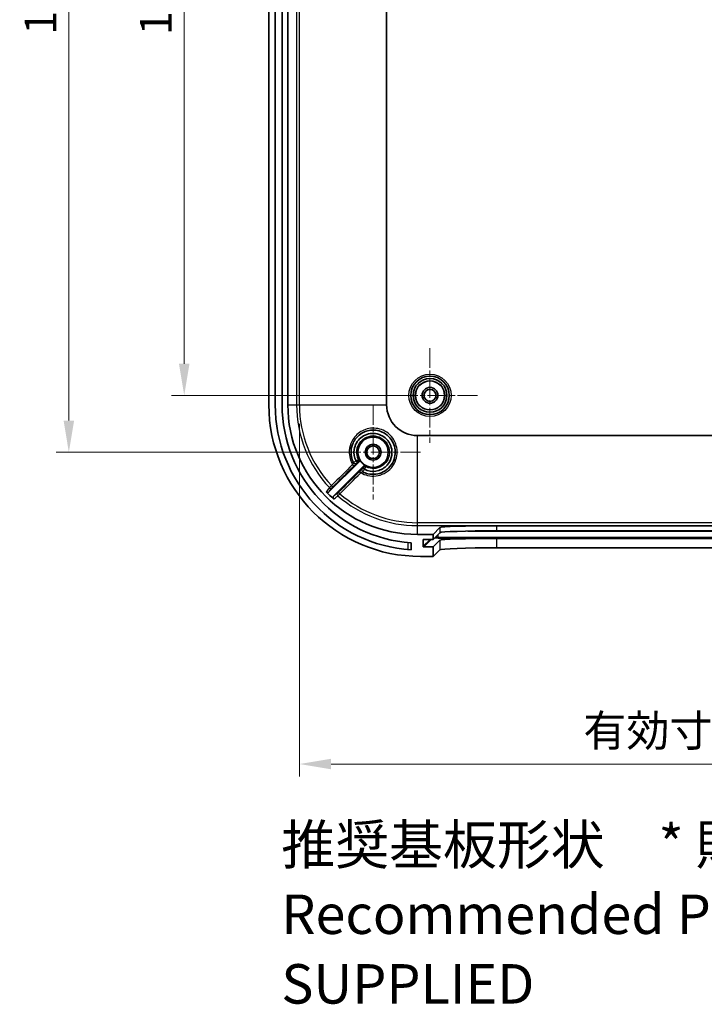
# Model space of a CAD drawing. Units: millimetres. Extents: x 29 to 4175, y 16 to 719.
# Drawn here: x 2262 to 2370, y 343 to 499 of the extents above; entities that cross this region are included whole.
import ezdxf

# ---------------------------------------------------------------- set-up
doc = ezdxf.new("R2010")
doc.units = ezdxf.units.MM
doc.header["$LTSCALE"] = 2
doc.linetypes.add('CHAIN', pattern=[0.3543, 0.2362, -0.0295, 0.0591, -0.0295])
doc.layers.get('Defpoints').update_dxf_attribs({"lineweight": 25})
for name, color, linetype, lineweight in [('Center Mark (ISO)', 131, 'Continuous', 18), ('Dimension (ISO)', 7, 'Continuous', 18), ('Symbol (ISO)', 7, 'Continuous', 18), ('Visible (ISO)', 7, 'Continuous', 35), ('Visible Narrow (ISO)', 7, 'Continuous', 25)]:
    doc.layers.add(name, color=color, linetype=linetype, lineweight=lineweight)
doc.styles.add('Note Text (TK)', font='MS PGothic.ttf')
doc.dimstyles.new('Default - Method 1b (TK)', dxfattribs={"dimscale": 2, "dimtxt": 2.5, "dimasz": 2.5, "dimexe": 1, "dimexo": 1.5, "dimgap": 1, "dimtad": 1, "dimtoh": 1, "dimrnd": 1e-08, "dimdsep": 46, "dimtxsty": 'Note Text (TK)', "dimcen": 0.09, "dimdle": 5, "dimclrd": 100, "dimclre": 100, "dimclrt": 7, "dimadec": 1, "dimazin": 1, "dimtfac": 1, "dimtmove": 0, "dimatfit": 3, "dimfxl": 1, "dimtolj": 1, "dimlwd": -1, "dimlwe": -1, "dimarcsym": 0})

# ---------------------------------------------------------------- blocks, each defined once
blk = doc.blocks.new('*D47')
at = {"layer": 'Defpoints', "color": 0}
for p in [(2327, 563.37), (2288.1, 439.37), (2327, 439.37)]:
    blk.add_point(p, dxfattribs=at)
at = {"layer": 'Dimension (ISO)', "color": 100}
for p, q in [((2324, 563.37), (2286.1, 563.37)), ((2288.1, 558.37), (2288.1, 444.37)), ((2324, 439.37), (2286.1, 439.37))]:
    blk.add_line(p, q, dxfattribs=at)
for points in [[(2287.27, 558.37), (2288.93, 558.37), (2288.1, 563.37)], [(2287.27, 444.37), (2288.93, 444.37), (2288.1, 439.37)]]:
    blk.add_solid(points, dxfattribs=at)
at = {"layer": 'Dimension (ISO)', "color": 7, "insert": (2283.6, 496.41), "char_height": 5, "attachment_point": 4, "rotation": 90, "style": 'Note Text (TK)'}
blk.add_mtext('\\A1;124', dxfattribs=at)
blk = doc.blocks.new('*D48')
at = {"layer": 'Defpoints', "color": 0}
for p in [(2269.84, 572.37), (2318, 572.37), (2318, 430.37)]:
    blk.add_point(p, dxfattribs=at)
at = {"layer": 'Dimension (ISO)', "color": 100}
for p, q in [((2315, 572.37), (2267.84, 572.37)), ((2269.84, 435.37), (2269.84, 567.37)), ((2315, 430.37), (2267.84, 430.37))]:
    blk.add_line(p, q, dxfattribs=at)
for points in [[(2269.01, 567.37), (2270.68, 567.37), (2269.84, 572.37)], [(2269.01, 435.37), (2270.68, 435.37), (2269.84, 430.37)]]:
    blk.add_solid(points, dxfattribs=at)
at = {"layer": 'Dimension (ISO)', "color": 7, "insert": (2265.34, 496.48), "char_height": 5, "attachment_point": 4, "rotation": 90, "style": 'Note Text (TK)'}
blk.add_mtext('\\A1;142', dxfattribs=at)
blk = doc.blocks.new('*D51')
at = {"layer": 'Defpoints', "color": 0}
for p in [(2306.34, 437.87), (2471.66, 437.87), (2471.66, 381)]:
    blk.add_point(p, dxfattribs=at)
at = {"layer": 'Dimension (ISO)', "color": 100}
for p, q in [((2306.34, 434.87), (2306.34, 379)), ((2471.66, 434.87), (2471.66, 379)), ((2311.34, 381), (2466.66, 381))]:
    blk.add_line(p, q, dxfattribs=at)
for points in [[(2311.34, 381.83), (2311.34, 380.17), (2306.34, 381)], [(2466.66, 381.83), (2466.66, 380.17), (2471.66, 381)]]:
    blk.add_solid(points, dxfattribs=at)
at = {"layer": 'Dimension (ISO)', "color": 7, "insert": (2349.74, 386.29), "char_height": 5, "attachment_point": 4, "style": 'Note Text (TK)'}
blk.add_mtext('\\A1; 有効寸法 / Max dim. 165', dxfattribs=at)

msp = doc.modelspace()

# ---------------------------------------------------------------- linework, layer by layer
at = {"layer": 'Center Mark (ISO)', "linetype": 'CHAIN', "ltscale": 6.667144}
for p, q in [((2327, 446.8659), (2327, 431.8659)), ((2334.5, 439.3659), (2319.5, 439.3659)), ((2318, 437.8659), (2318, 422.8659)), ((2325.5, 430.3659), (2310.5, 430.3659))]:
    msp.add_line(p, q, dxfattribs=at)
at = {"layer": 'Visible (ISO)'}
for p, q in [((2301.5, 564.8659), (2301.5, 437.8659)), ((2302.5, 437.8659), (2302.5, 564.8659)), ((2303.6, 564.8659), (2303.6, 437.8659)), ((2304.5, 437.8659), (2304.5, 564.8659)), ((2320.1417, 437.8659), (2320.1417, 564.8659)), ((2453, 433.0076), (2325, 433.0076)), ((2311.0116, 424.0846), (2315.7769, 428.8499)), ((2316.484, 428.1428), (2311.7391, 423.3979)), ((2327.5, 417.3659), (2328.5571, 418.4244)), ((2337.5516, 418.7278), (2440.4484, 418.7278)), ((2337.5516, 417.9294), (2440.4484, 417.9294)), ((2327.5, 417.3659), (2325, 417.3659)), ((2325.901, 415.4668), (2325.9022, 416.4675)), ((2326.0024, 416.5675), (2327.5, 416.5675)), ((2327.5, 416.5675), (2328.5571, 417.6261)), ((2327.5, 416.5675), (2327.5, 417.3659)), ((2328.5571, 416.4254), (2327.5, 415.3668)), ((2440.4484, 416.7287), (2337.5516, 416.7287)), ((2324, 416.0173), (2324, 414.9148)), ((2327.5, 415.3668), (2326.0009, 415.3668)), ((2327.5, 413.8659), (2327.5, 415.3668)), ((2328.5571, 414.9244), (2327.5, 413.8659)), ((2440.4484, 415.2278), (2337.5516, 415.2278)), ((2325.5, 413.8659), (2327.5, 413.8659))]:
    msp.add_line(p, q, dxfattribs=at)
for centre, radius in [((2327, 439.3659), 3.05), ((2327, 439.3659), 2.68), ((2327, 439.3659), 2.3), ((2327, 439.3659), 1.25), ((2327, 439.3659), 0.95), ((2318, 430.3659), 2.4), ((2318, 430.3659), 1.25), ((2318, 430.3659), 1)]:
    msp.add_circle(centre, radius, dxfattribs=at)
for centre, radius, start, end in [((2325.5, 437.8659), 24, 180, 270), ((2325.5, 437.8659), 23, 180, 266.260665), ((2325.5, 437.8659), 21.9, 180, 266.072557), ((2325, 437.8659), 20.5, 180, 270), ((2325, 437.8659), 4.8582, 180, 270), ((2318, 430.3659), 2.4623, 208.165287, 241.834713), ((2325, 437.8659), 19.9413, 223.697713, 228.366803)]:
    msp.add_arc(centre, radius, start, end, dxfattribs=at)
for centre, major_axis, ratio, start_param, end_param in [((2337.5516, 418.4135), (-9, 0), 0.03492077, 4.71238898, 6.24832764), ((2337.5516, 417.6151), (9, 0), 0.03492077, 1.57079633, 3.10673498), ((2326.0022, 416.4675), (-0.0708, -0.0708), 0.99878447, 3.92698923, 5.49778555), ((2337.5516, 416.4144), (9, 0), 0.03492077, 1.57079633, 3.10673498), ((2326.001, 415.4668), (-0.0708, -0.0708), 0.99878447, 5.49778555, 7.06858188), ((2337.5516, 414.9135), (9, 0), 0.03492077, 1.57079633, 3.10673498)]:
    msp.add_ellipse(centre, major_axis=major_axis, ratio=ratio, start_param=start_param, end_param=end_param, dxfattribs=at)
for points, knots in [([(2314.9133, 428.7159), (2314.8336, 428.8651), (2314.7647, 429.0201), (2314.5852, 429.518), (2314.5159, 429.8755), (2314.485, 430.7026), (2314.5625, 431.1732), (2314.9446, 432.178), (2315.3113, 432.6874), (2316.2993, 433.4976), (2316.9423, 433.769), (2318.3246, 433.9244), (2319.0651, 433.7771), (2320.4198, 433.0265), (2320.9928, 432.3598), (2321.556, 430.8447), (2321.5702, 430.0115), (2321.0371, 428.406), (2320.4072, 427.6691), (2318.8658, 426.8745), (2317.9895, 426.7685), (2316.8922, 427.0325), (2316.6122, 427.1391), (2316.35, 427.2792)], [0.01820675, 0.01820675, 0.01820675, 0.01820675, 0.07331824, 0.07331824, 0.19062743, 0.19062743, 0.34312938, 0.34312938, 0.54138191, 0.54138191, 0.76046065, 0.76046065, 0.99565414, 0.99565414, 1.26512977, 1.26512977, 1.52278141, 1.52278141, 1.81774105, 1.81774105, 2.08863778, 2.08863778, 2.18547123, 2.18547123, 2.18547123, 2.18547123]), ([(2315.2969, 428.9812), (2315.0138, 429.5375), (2314.9097, 430.1837), (2315.1122, 431.5139), (2315.4879, 432.1825), (2316.6103, 433.1247), (2317.3646, 433.3786), (2318.8537, 433.3042), (2319.5818, 432.9781), (2320.1077, 432.4464), (2320.2462, 432.3064), (2320.371, 432.1529), (2320.6536, 431.7266), (2320.786, 431.4374), (2320.9807, 430.7425), (2321.0094, 430.3282), (2320.8841, 429.4017), (2320.6715, 428.8986), (2319.9796, 428.0156), (2319.4709, 427.6609), (2318.3059, 427.2858), (2317.6455, 427.2872), (2316.8987, 427.5315), (2316.7547, 427.5913), (2316.6161, 427.6619)], [1.03673557, 1.03673557, 1.03673557, 1.03673557, 1.223666, 1.223666, 1.44027925, 1.44027925, 1.66449732, 1.66449732, 1.88769115, 1.88769115, 1.88769115, 1.94644478, 1.94644478, 2.04045059, 2.04045059, 2.16265814, 2.16265814, 2.32152796, 2.32152796, 2.50009502, 2.50009502, 2.68876156, 2.68876156, 2.73527877, 2.73527877, 2.73527877, 2.73527877]), ([(2315.3073, 428.967), (2315.3347, 428.9396), (2315.3614, 428.9126), (2315.4109, 428.8627), (2315.433, 428.8401), (2315.4685, 428.8037), (2315.482, 428.7897), (2315.5006, 428.77), (2315.5054, 428.7646), (2315.5054, 428.764), (2315.5054, 428.764), (2315.5054, 428.764)], [0, 0, 0, 0, 0.0116453167, 0.0116453167, 0.0233374596, 0.0233374596, 0.0343056574, 0.0343056574, 0.0455107253, 0.0455107253, 0.0457390619, 0.0457390619, 0.0457390619, 0.0457390619]), ([(2315.7769, 428.8499), (2315.8045, 428.8775), (2315.8265, 428.9103), (2315.8566, 428.9823), (2315.8645, 429.021), (2315.8649, 429.085), (2315.862, 429.1098), (2315.85, 429.1583), (2315.841, 429.1816), (2315.8293, 429.2036)], [0, 0, 0, 0, 0.0117193197, 0.0117193197, 0.0234384456, 0.0234384456, 0.0309200228, 0.0309200228, 0.0384016193, 0.0384016193, 0.0384016193, 0.0384016193]), ([(2316.6019, 427.6722), (2316.5745, 427.6996), (2316.5475, 427.7264), (2316.4974, 427.7759), (2316.4748, 427.7981), (2316.4382, 427.8339), (2316.424, 427.8475), (2316.404, 427.8663), (2316.3986, 427.8711), (2316.3979, 427.8712), (2316.3979, 427.8712), (2316.3979, 427.8711)], [-0.0457435378, -0.0457435378, -0.0457435378, -0.0457435378, -0.0340708184, -0.0340708184, -0.0223515846, -0.0223515846, -0.0112947887, -0.0112947887, 0, 0, 0.0002294296, 0.0002294296, 0.0002294296, 0.0002294296]), ([(2316.8377, 428.1951), (2316.8033, 428.2136), (2316.7656, 428.2251), (2316.6879, 428.2331), (2316.6486, 428.2294), (2316.5872, 428.2113), (2316.5643, 428.2013), (2316.5214, 428.1758), (2316.5016, 428.1604), (2316.484, 428.1428)], [0, 0, 0, 0, 0.0117193252, 0.0117193252, 0.0234384574, 0.0234384574, 0.0309200263, 0.0309200263, 0.0384016194, 0.0384016194, 0.0384016194, 0.0384016194]), ([(2316.6019, 427.6722), (2316.602, 427.6721), (2316.6021, 427.6719), (2316.6064, 427.6678), (2316.611, 427.6645), (2316.6161, 427.6619)], [0.08948339424, 0.08948339424, 0.08948339424, 0.08948339424, 0.08959905077, 0.08959905077, 0.09333887502, 0.09333887502, 0.09333887502, 0.09333887502]), ([(2310.5826, 424.0894), (2310.6095, 424.0611), (2310.6418, 424.0385), (2310.7131, 424.0067), (2310.7515, 423.998), (2310.8296, 423.9957), (2310.8685, 424.0022), (2310.925, 424.0234), (2310.9441, 424.033), (2310.9799, 424.0561), (2310.9966, 424.0696), (2311.0116, 424.0846)], [0, 0, 0, 0, 0.0117126343, 0.0117126343, 0.0234265989, 0.0234265989, 0.035147022, 0.035147022, 0.0415402449, 0.0415402449, 0.0479340125, 0.0479340125, 0.0479340125, 0.0479340125]), ([(2311.7391, 423.3979), (2311.7115, 423.3703), (2311.6895, 423.3375), (2311.6593, 423.2653), (2311.6514, 423.2266), (2311.6509, 423.1485), (2311.6583, 423.1098), (2311.6815, 423.0521), (2311.6926, 423.0318), (2311.7192, 422.9941), (2311.7346, 422.9768), (2311.7518, 422.9615)], [0, 0, 0, 0, 0.0117329557, 0.0117329557, 0.0234601107, 0.0234601107, 0.0351791922, 0.0351791922, 0.0420991036, 0.0420991036, 0.0490189729, 0.0490189729, 0.0490189729, 0.0490189729])]:
    msp.add_open_spline(points, degree=3, knots=knots, dxfattribs=at)
msp.add_open_spline([(2315.2969, 428.9812), (2315.2996, 428.9759), (2315.3031, 428.9712), (2315.3073, 428.967)], degree=3, dxfattribs=at)
at = {"layer": 'Visible Narrow (ISO)'}
for p, q in [((2305.8778, 564.8659), (2305.8778, 437.8659)), ((2306.339, 437.8659), (2306.339, 564.8659)), ((2304.5, 437.8659), (2305.8778, 437.8659)), ((2305.8778, 437.8659), (2306.339, 437.8659)), ((2306.339, 437.8659), (2320.1417, 437.8659)), ((2325, 419.2049), (2325, 433.0076)), ((2325, 418.7436), (2325, 419.2049)), ((2453, 419.2049), (2325, 419.2049)), ((2325, 418.7436), (2453, 418.7436)), ((2325, 417.3659), (2325, 418.7436)), ((2328.5571, 418.4244), (2328.5571, 417.6261)), ((2332.9678, 417.8856), (2445.0322, 417.8856)), ((2337.5516, 417.9294), (2337.5516, 418.7278)), ((2327.0001, 416.5675), (2325.901, 415.4668)), ((2325.9022, 416.4675), (2326.0021, 416.5675)), ((2326.0009, 415.3668), (2327.2, 416.5675)), ((2328.2841, 416.8862), (2328.2841, 417.3527)), ((2328.2841, 416.7828), (2328.2841, 416.8862)), ((2449.7159, 416.8862), (2328.2841, 416.8862)), ((2328.2841, 416.7828), (2449.7159, 416.7828)), ((2328.5571, 416.4254), (2328.5571, 414.9244)), ((2337.5516, 415.2278), (2337.5516, 416.7287)), ((2323.5, 416.0574), (2323.5, 414.953))]:
    msp.add_line(p, q, dxfattribs=at)
for radius in [3.35, 2.3282]:
    msp.add_circle((2327, 439.3659), radius, dxfattribs=at)
for radius, start, end in [(19.1222, 180, 223.267075), (18.661, 180, 223.246817), (19.1222, 228.888089, 270), (18.661, 228.929742, 270)]:
    msp.add_arc((2325, 437.8659), radius, start, end, dxfattribs=at)
for centre, major_axis, ratio, start_param, end_param in [((2315.1772, 428.8586), (-0.2121, -0.2121), 0.99998756, 5.98824799, 7.85398163), ((2315.1779, 428.8573), (-0.2646, -0.1414), 0.99998503, 0, 1.86528822), ((2315.4056, 429.087), (0.2121, 0.2121), 0.99999333, 4.71238898, 5.95575503), ((2314.7723, 428.4473), (0.2122, -0.212), 0.07686001, 4.70919254, 6.27793378), ((2316.0817, 427.1385), (-0.212, 0.2122), 0.07660104, 0.00525142, 1.57788112), ((2316.4914, 427.5438), (-0.2121, -0.2121), 0.99998755, 4.71238898, 6.57766982), ((2316.4927, 427.5431), (-0.1413, -0.2646), 0.99998503, 4.41745785, 6.28318531), ((2316.7211, 427.7715), (-0.2691, 0.1326), 0.99999333, 4.71238898, 5.95576036), ((2311.2941, 424.965), (0.2411, -0.1785), 0.99937105, 4.53415062, 6.13499053), ((2311.424, 425.0962), (0.2122, -0.212), 0.07688931, 4.71000445, 6.27793377), ((2312.6237, 423.6846), (-0.1788, 0.2409), 0.99936184, 0.14711369, 1.78554449), ((2312.7552, 423.8147), (-0.212, 0.2122), 0.07674414, 0.00525148, 1.57609927), ((2328.2841, 416.7514), (0.9, 0), 0.0348995, 1.57079633, 2.26590281), ((2328.2841, 416.8513), (-1, 0), 0.0348995, 4.71238898, 5.2016202)]:
    msp.add_ellipse(centre, major_axis=major_axis, ratio=ratio, start_param=start_param, end_param=end_param, dxfattribs=at)
for points, knots in [([(2316.067, 427.1208), (2316.395, 426.925), (2316.7529, 426.7793), (2318.0007, 426.4798), (2318.951, 426.5956), (2320.6225, 427.4592), (2321.3057, 428.2596), (2321.8847, 430.0025), (2321.8701, 430.9069), (2321.2625, 432.5498), (2320.6433, 433.2713), (2319.1759, 434.0821), (2318.3727, 434.2405), (2316.8726, 434.0704), (2316.1745, 433.7757), (2315.1015, 432.8967), (2314.7031, 432.3443), (2314.2875, 431.2546), (2314.2029, 430.7442), (2314.2358, 429.8473), (2314.3107, 429.4596), (2314.5254, 428.8627), (2314.6302, 428.6411), (2314.7554, 428.4317)], [-2.20343556, -2.20343556, -2.20343556, -2.20343556, -2.08863778, -2.08863778, -1.81774105, -1.81774105, -1.52278141, -1.52278141, -1.26512977, -1.26512977, -0.99565414, -0.99565414, -0.76046065, -0.76046065, -0.54138191, -0.54138191, -0.34312938, -0.34312938, -0.19062743, -0.19062743, -0.07331824, -0.07331824, 0, 0, 0, 0]), ([(2315.6746, 429.2196), (2315.5788, 429.414), (2315.507, 429.6219), (2315.3513, 430.3642), (2315.4108, 430.925), (2315.8421, 431.8957), (2316.198, 432.3015), (2317.0491, 432.8274), (2317.5351, 432.9643), (2318.4434, 432.9568), (2318.8615, 432.8497), (2319.6512, 432.4234), (2320.0047, 432.0796), (2320.4509, 431.3138), (2320.5722, 430.9034), (2320.6037, 430.2287), (2320.5766, 429.9676), (2320.5116, 429.7168), (2320.4467, 429.4661), (2320.3438, 429.2247), (2319.9891, 428.6505), (2319.6845, 428.3509), (2318.9632, 427.9211), (2318.5403, 427.794), (2317.7112, 427.7583), (2317.3051, 427.8364), (2316.9112, 428.0129), (2316.8824, 428.0264), (2316.8537, 428.0405)], [-1.77209682, -1.77209682, -1.77209682, -1.77209682, -1.69489106, -1.69489106, -1.50244632, -1.50244632, -1.31728868, -1.31728868, -1.14400513, -1.14400513, -0.99430057, -0.99430057, -0.82575147, -0.82575147, -0.67705152, -0.67705152, -0.58411405, -0.58411405, -0.58411405, -0.49117658, -0.49117658, -0.34247663, -0.34247663, -0.19006079, -0.19006079, -0.04722077, -0.04722077, -0.03580917, -0.03580917, -0.03580917, -0.03580917]), ([(2314.9133, 428.7159), (2314.9142, 428.7142), (2314.9061, 428.6958), (2314.8781, 428.641), (2314.8613, 428.6098), (2314.826, 428.5477), (2314.8088, 428.5185), (2314.7792, 428.4697), (2314.7674, 428.4507), (2314.7554, 428.4317)], [-0.0915190107, -0.0915190107, -0.0915190107, -0.0915190107, -0.0582329128, -0.0582329128, -0.0323516182, -0.0323516182, -0.0124429301, -0.0124429301, 0, 0, 0, 0]), ([(2315.2969, 428.9812), (2315.2718, 428.964), (2315.2468, 428.9469), (2315.1461, 428.8778), (2315.0753, 428.8286), (2314.9795, 428.7622), (2314.9478, 428.7403), (2314.9187, 428.7206), (2314.9128, 428.7169), (2314.9126, 428.7173)], [0, 0, 0, 0, 0.0038238313, 0.0038238313, 0.0157719306, 0.0157719306, 0.0249627762, 0.0249627762, 0.0307070546, 0.0307070546, 0.0307070546, 0.0307070546]), ([(2315.6746, 429.2196), (2315.6747, 429.219), (2315.67, 429.2154), (2315.6503, 429.2013), (2315.6336, 429.1897), (2315.5982, 429.1655), (2315.5827, 429.1548), (2315.5654, 429.1431), (2315.5375, 429.1241), (2315.5051, 429.1022), (2315.4199, 429.0442), (2315.3642, 429.0061), (2315.3073, 428.967)], [0, 0, 0, 0, 0.005137908, 0.005137908, 0.0111197329, 0.0111197329, 0.0148583735, 0.0148583735, 0.0148583735, 0.02092908, 0.02092908, 0.0296023849, 0.0296023849, 0.0296023849, 0.0296023849]), ([(2315.3894, 428.6465), (2315.3893, 428.6465), (2315.3913, 428.6487), (2315.4015, 428.6593), (2315.4128, 428.6707), (2315.4469, 428.7052), (2315.4722, 428.7307), (2315.5014, 428.76), (2315.5034, 428.762), (2315.5054, 428.764)], [-0.0307070529, -0.0307070529, -0.0307070529, -0.0307070529, -0.0249627762, -0.0249627762, -0.0157719306, -0.0157719306, -0.0038238313, -0.0038238313, -0.0029600645, -0.0029600645, -0.0029600645, -0.0029600645]), ([(2315.5054, 428.764), (2315.5188, 428.7773), (2315.5318, 428.7903), (2315.5564, 428.8147), (2315.568, 428.8262), (2315.578, 428.8361), (2315.5842, 428.8423), (2315.5898, 428.8478), (2315.6025, 428.8603), (2315.6086, 428.8662), (2315.6158, 428.8732), (2315.6176, 428.8748), (2315.6177, 428.8748)], [-0.0267682823, -0.0267682823, -0.0267682823, -0.0267682823, -0.02092908, -0.02092908, -0.0148583735, -0.0148583735, -0.0148583735, -0.0111197329, -0.0111197329, -0.005137908, -0.005137908, 0, 0, 0, 0]), ([(2315.6177, 428.8748), (2315.6579, 428.8682), (2315.6983, 428.8618), (2315.7515, 428.8537), (2315.7642, 428.8518), (2315.7769, 428.8499)], [0, 0, 0, 0, 1.89629645, 1.89629645, 2.48698531, 2.48698531, 2.48698531, 2.48698531]), ([(2315.8293, 429.2036), (2315.8169, 429.2048), (2315.8047, 429.2059), (2315.753, 429.211), (2315.7137, 429.2152), (2315.6746, 429.2196)], [-2.48698531, -2.48698531, -2.48698531, -2.48698531, -1.89629645, -1.89629645, 0, 0, 0, 0]), ([(2314.7554, 428.4317), (2314.7654, 428.4013), (2314.7763, 428.3716), (2314.7991, 428.3144), (2314.811, 428.2871), (2314.8294, 428.2474), (2314.8362, 428.2332), (2314.8425, 428.2203), (2314.8524, 428.1999), (2314.8611, 428.1826), (2314.8782, 428.1468), (2314.883, 428.134), (2314.8805, 428.1311)], [-0.0953944889, -0.0953944889, -0.0953944889, -0.0953944889, -0.0777076619, -0.0777076619, -0.0592397127, -0.0592397127, -0.0476972444, -0.0476972444, -0.0476972444, -0.0294236414, -0.0294236414, 0, 0, 0, 0]), ([(2314.8805, 428.1311), (2314.8901, 428.1407), (2314.8996, 428.1503), (2314.917, 428.1676), (2314.9247, 428.1754), (2314.9325, 428.1832), (2314.9402, 428.1909), (2314.948, 428.1987), (2314.9653, 428.216), (2314.9749, 428.2256), (2314.9845, 428.2352)], [-0.0147524769, -0.0147524769, -0.0147524769, -0.0147524769, -0.0106767339, -0.0106767339, -0.0073762385, -0.0073762385, -0.0073762385, -0.004075743, -0.004075743, 0, 0, 0, 0]), ([(2314.9845, 428.2352), (2315.0137, 428.2644), (2315.0427, 428.2935), (2315.116, 428.3671), (2315.1592, 428.4104), (2315.2489, 428.5008), (2315.2926, 428.545), (2315.3672, 428.6207), (2315.3903, 428.6447), (2315.39, 428.6452)], [0, 0, 0, 0, 0.0124429301, 0.0124429301, 0.0323516182, 0.0323516182, 0.0582329128, 0.0582329128, 0.0915190107, 0.0915190107, 0.0915190107, 0.0915190107]), ([(2315.8696, 427.3506), (2315.8599, 427.341), (2315.8503, 427.3314), (2315.8329, 427.314), (2315.8251, 427.3062), (2315.8174, 427.2985), (2315.8096, 427.2907), (2315.8018, 427.2829), (2315.7892, 427.2704), (2315.7844, 427.2655), (2315.7772, 427.2583), (2315.7748, 427.2559), (2315.7711, 427.2523), (2315.7699, 427.2511), (2315.7681, 427.2493), (2315.7675, 427.2487), (2315.7663, 427.2475), (2315.7658, 427.247), (2315.7652, 427.2464)], [-0.0147608621, -0.0147608621, -0.0147608621, -0.0147608621, -0.0106586136, -0.0106586136, -0.0073546724, -0.0073546724, -0.0073546724, -0.0040507312, -0.0040507312, -0.001999607, -0.001999607, -0.0009740449, -0.0009740449, -0.0004612638, -0.0004612638, -0.0002048733, -0.0002048733, 0.0000515173, 0.0000515173, 0.0000515173, 0.0000515173]), ([(2315.7652, 427.2464), (2315.7689, 427.2496), (2315.7893, 427.2404), (2315.8483, 427.2113), (2315.8789, 427.1961), (2315.942, 427.1677), (2315.9725, 427.1549), (2316.0249, 427.1351), (2316.0458, 427.1277), (2316.067, 427.1208)], [-0.0956329814, -0.0956329814, -0.0956329814, -0.0956329814, -0.0576500087, -0.0576500087, -0.0320277826, -0.0320277826, -0.0123183779, -0.0123183779, 0, 0, 0, 0]), ([(2316.2793, 427.7559), (2316.2788, 427.7562), (2316.2549, 427.7332), (2316.1793, 427.6588), (2316.1352, 427.6151), (2316.0448, 427.5254), (2316.0015, 427.4822), (2315.9279, 427.4089), (2315.8988, 427.3799), (2315.8696, 427.3506)], [-0.0914356713, -0.0914356713, -0.0914356713, -0.0914356713, -0.0582299678, -0.0582299678, -0.0323499821, -0.0323499821, -0.0124423008, -0.0124423008, 0, 0, 0, 0]), ([(2316.067, 427.1208), (2316.086, 427.1328), (2316.105, 427.1446), (2316.1538, 427.1743), (2316.183, 427.1915), (2316.2449, 427.2268), (2316.276, 427.2437), (2316.3304, 427.2718), (2316.3486, 427.28), (2316.35, 427.2792)], [0, 0, 0, 0, 0.0124423008, 0.0124423008, 0.0323499821, 0.0323499821, 0.0582299678, 0.0582299678, 0.0914356713, 0.0914356713, 0.0914356713, 0.0914356713]), ([(2316.3979, 427.8711), (2316.3977, 427.871), (2316.3975, 427.8708), (2316.374, 427.8473), (2316.3518, 427.8252), (2316.319, 427.7927), (2316.3069, 427.7807), (2316.2911, 427.7652), (2316.2861, 427.7604), (2316.2815, 427.756), (2316.2806, 427.7552), (2316.2806, 427.7552)], [-0.0277142215, -0.0277142215, -0.0277142215, -0.0277142215, -0.0276287951, -0.0276287951, -0.0175112081, -0.0175112081, -0.009728449, -0.009728449, -0.0037417111, -0.0037417111, -0.0000000015, -0.0000000015, -0.0000000015, -0.0000000015]), ([(2316.3514, 427.2785), (2316.3512, 427.2786), (2316.3528, 427.2811), (2316.3611, 427.2936), (2316.3706, 427.3073), (2316.4009, 427.3509), (2316.4243, 427.3844), (2316.4877, 427.4755), (2316.5306, 427.5372), (2316.5888, 427.6219), (2316.6024, 427.6418), (2316.6161, 427.6619)], [0, 0, 0, 0, 0.0037417111, 0.0037417111, 0.009728449, 0.009728449, 0.0175112081, 0.0175112081, 0.0276287951, 0.0276287951, 0.0306727807, 0.0306727807, 0.0306727807, 0.0306727807]), ([(2316.509, 427.9836), (2316.509, 427.9835), (2316.5073, 427.9817), (2316.5004, 427.9745), (2316.4944, 427.9684), (2316.4819, 427.9557), (2316.4763, 427.9501), (2316.4702, 427.9439), (2316.4603, 427.9338), (2316.4488, 427.9222), (2316.4242, 427.8976), (2316.4113, 427.8846), (2316.3979, 427.8711)], [-0.0297500475, -0.0297500475, -0.0297500475, -0.0297500475, -0.0246165363, -0.0246165363, -0.0186217594, -0.0186217594, -0.0148750238, -0.0148750238, -0.0148750238, -0.008792275, -0.008792275, -0.0029481837, -0.0029481837, -0.0029481837, -0.0029481837]), ([(2316.484, 428.1428), (2316.486, 428.1292), (2316.4881, 428.1156), (2316.4962, 428.0623), (2316.5025, 428.0229), (2316.509, 427.9836)], [1.22002611, 1.22002611, 1.22002611, 1.22002611, 1.85330036, 1.85330036, 3.70660072, 3.70660072, 3.70660072, 3.70660072]), ([(2316.6019, 427.6722), (2316.641, 427.7291), (2316.6791, 427.7849), (2316.737, 427.8703), (2316.7589, 427.9027), (2316.7779, 427.9308), (2316.7896, 427.9481), (2316.8002, 427.9637), (2316.8243, 427.9993), (2316.8358, 428.016), (2316.8497, 428.0358), (2316.8533, 428.0405), (2316.8537, 428.0405)], [0.0001142757, 0.0001142757, 0.0001142757, 0.0001142757, 0.008792275, 0.008792275, 0.0148750238, 0.0148750238, 0.0148750238, 0.0186217594, 0.0186217594, 0.0246165363, 0.0246165363, 0.0297500475, 0.0297500475, 0.0297500475, 0.0297500475]), ([(2316.8537, 428.0405), (2316.8494, 428.0787), (2316.8453, 428.1171), (2316.8402, 428.1688), (2316.839, 428.1819), (2316.8377, 428.1951)], [-3.70660072, -3.70660072, -3.70660072, -3.70660072, -1.85330036, -1.85330036, -1.22002611, -1.22002611, -1.22002611, -1.22002611]), ([(2311.0758, 424.7595), (2311.0177, 424.6805), (2310.9596, 424.6016), (2310.8279, 424.4227), (2310.7544, 424.3228), (2310.6809, 424.223), (2310.6481, 424.1784), (2310.6153, 424.1339), (2310.5826, 424.0894)], [-3.97789488, -3.97789488, -3.97789488, -3.97789488, -3.14877191, -3.14877191, -2.09918127, -2.09918127, -2.09918127, -1.63102235, -1.63102235, -1.63102235, -1.63102235]), ([(2311.0116, 424.0846), (2311.0445, 424.129), (2311.0773, 424.1733), (2311.1101, 424.2177), (2311.1838, 424.3173), (2311.2576, 424.4169), (2311.3897, 424.5953), (2311.4479, 424.6741), (2311.5063, 424.7529)], [1.63191281, 1.63191281, 1.63191281, 1.63191281, 2.09918127, 2.09918127, 2.09918127, 3.14877191, 3.14877191, 3.97789488, 3.97789488, 3.97789488, 3.97789488]), ([(2311.4072, 425.0804), (2311.3838, 425.0579), (2311.3607, 425.0356), (2311.3022, 424.9791), (2311.2677, 424.9458), (2311.196, 424.8765), (2311.161, 424.8426), (2311.0985, 424.7819), (2311.078, 424.7618), (2311.0758, 424.7595)], [0, 0, 0, 0, 0.003900169, 0.003900169, 0.0101404393, 0.0101404393, 0.0182527907, 0.0182527907, 0.0291849974, 0.0291849974, 0.0291849974, 0.0291849974]), ([(2311.5063, 424.7529), (2311.507, 424.7539), (2311.515, 424.7621), (2311.5395, 424.787), (2311.5532, 424.8009), (2311.5813, 424.8292), (2311.5948, 424.8428), (2311.6178, 424.8658), (2311.6269, 424.8749), (2311.6361, 424.8841)], [-0.0291849974, -0.0291849974, -0.0291849974, -0.0291849974, -0.0182527907, -0.0182527907, -0.0101404393, -0.0101404393, -0.003900169, -0.003900169, 0, 0, 0, 0]), ([(2312.4115, 423.8967), (2312.3322, 423.8378), (2312.253, 423.779), (2312.0734, 423.6458), (2311.9732, 423.5715), (2311.8729, 423.4971), (2311.8283, 423.4641), (2311.7837, 423.431), (2311.7391, 423.3979)], [0.22020624, 0.22020624, 0.22020624, 0.22020624, 1.0495338, 1.0495338, 2.0990676, 2.0990676, 2.0990676, 2.566209, 2.566209, 2.566209, 2.566209]), ([(2311.7518, 422.9615), (2311.7966, 422.9945), (2311.8415, 423.0275), (2311.8863, 423.0606), (2311.9868, 423.1346), (2312.0873, 423.2087), (2312.2674, 423.3414), (2312.347, 423.4), (2312.4265, 423.4587)], [-2.56709948, -2.56709948, -2.56709948, -2.56709948, -2.0990676, -2.0990676, -2.0990676, -1.0495338, -1.0495338, -0.22020624, -0.22020624, -0.22020624, -0.22020624]), ([(2312.543, 424.0268), (2312.5172, 424.0009), (2312.4918, 423.9757), (2312.4552, 423.9393), (2312.4419, 423.9262), (2312.4244, 423.909), (2312.4187, 423.9034), (2312.4132, 423.8981), (2312.4119, 423.897), (2312.4115, 423.8967)], [-0.0292135098, -0.0292135098, -0.0292135098, -0.0292135098, -0.018198657, -0.018198657, -0.010110365, -0.010110365, -0.0038886019, -0.0038886019, 0, 0, 0, 0]), ([(2312.4265, 423.4587), (2312.4273, 423.4595), (2312.4303, 423.4626), (2312.4434, 423.4765), (2312.4569, 423.4909), (2312.4986, 423.5359), (2312.5302, 423.5699), (2312.6176, 423.6645), (2312.6781, 423.7301), (2312.74, 423.7973)], [0, 0, 0, 0, 0.0038886019, 0.0038886019, 0.010110365, 0.010110365, 0.018198657, 0.018198657, 0.0292135098, 0.0292135098, 0.0292135098, 0.0292135098])]:
    msp.add_open_spline(points, degree=3, knots=knots, dxfattribs=at)
for points in [[(2314.7554, 428.4317), (2313.6393, 427.3146), (2312.5232, 426.1975), (2311.4072, 425.0804)], [(2311.6361, 424.8841), (2312.7176, 425.9664), (2313.799, 427.0488), (2314.8805, 428.1311)], [(2315.7652, 427.2464), (2314.6912, 426.1732), (2313.6171, 425.1), (2312.543, 424.0268)], [(2315.39, 428.6452), (2315.3898, 428.6456), (2315.3896, 428.646), (2315.3894, 428.6465)], [(2316.2806, 427.7552), (2316.2801, 427.7555), (2316.2797, 427.7557), (2316.2793, 427.7559)], [(2312.74, 423.7973), (2313.849, 424.9051), (2314.9579, 426.013), (2316.067, 427.1208)]]:
    msp.add_open_spline(points, degree=3, dxfattribs=at)

# ---------------------------------------------------------------- texts
at = {"layer": 'Symbol (ISO)', "color": 7, "insert": (2303.4728, 356.4038), "char_height": 6.25, "width": 195.833337, "attachment_point": 4, "line_spacing_factor": 1.058182, "style": 'Note Text (TK)'}
msp.add_mtext('{推奨基板形状\u3000* 販売していません\\PRecommended PCB dimension\u3000* NOT SUPPLIED}', dxfattribs=at)

# ---------------------------------------------------------------- dimensions: what is measured, and where the dimension line sits
at = {"layer": 'Dimension (ISO)', "color": 100}
for base, p1, p2, picture, middle in [((2269.8449, 572.3659), (2318, 430.3659), (2318, 572.3659), '*D48', (2269.8449, 501.3659)), ((2288.0989, 439.3659), (2327, 563.3659), (2327, 439.3659), '*D47', (2288.0989, 501.3659))]:
    dim = msp.add_linear_dim(base=base, p1=p1, p2=p2, angle=90, dimstyle='Default - Method 1b (TK)', override={"dimtoh": 0, "dimdec": 2, "dimtp": 0, "dimtm": 0, "dimtdec": 2, "dimtofl": 0, "dimatfit": 1}, dxfattribs=at)
    dim.commit()
    dim.dimension.update_dxf_attribs({"geometry": picture, "text_midpoint": middle, "dimtype": 160})
dim = msp.add_linear_dim(base=(2471.661, 380.9992), p1=(2306.339, 437.8659), p2=(2471.661, 437.8659), text=' 有効寸法 / Max dim. 165', dimstyle='Default - Method 1b (TK)', override={"dimtoh": 0, "dimdec": 2, "dimtp": 0, "dimtm": 0, "dimtdec": 2, "dimtofl": 0, "dimatfit": 1}, dxfattribs=at)
dim.commit()
dim.dimension.update_dxf_attribs({"geometry": '*D51', "text_midpoint": (2389, 380.9992), "dimtype": 160})

doc.saveas('drawing.dxf')
